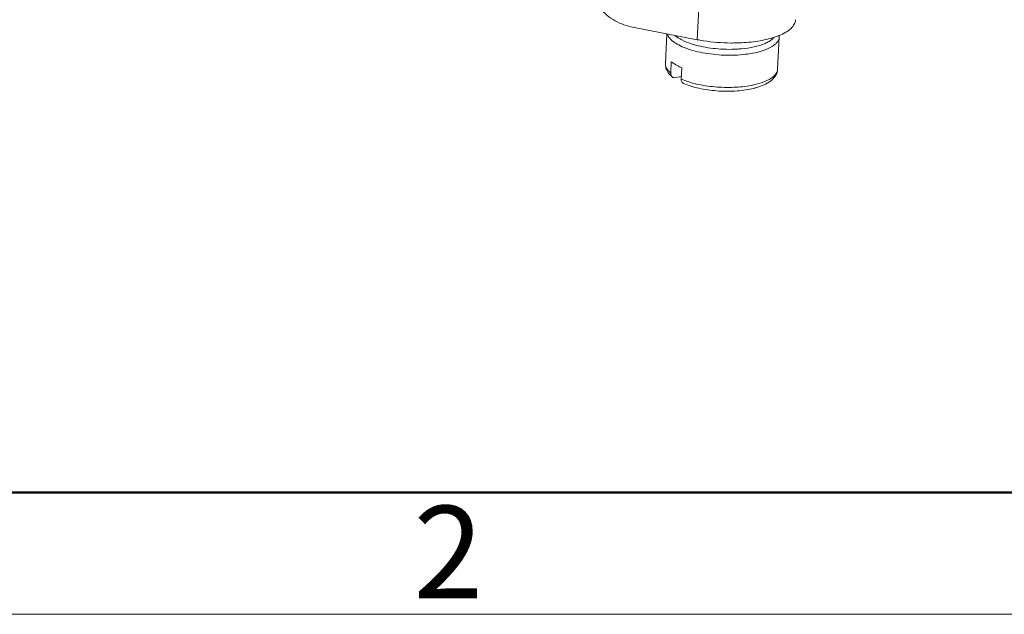
# Model space of a CAD drawing. Units: millimetres. Extents: x 2716 to 3162, y 549 to 864.
# Drawn here: x 2808 to 2851, y 549 to 575 of the extents above; entities that cross this region are included whole.
import ezdxf

# ---------------------------------------------------------------- set-up
doc = ezdxf.new("R2010")
doc.units = ezdxf.units.MM
doc.header["$LTSCALE"] = 65.395
doc.layers.get('0').update_dxf_attribs({"linetype": 'CONTINUOUS', "lineweight": 30})
doc.layers.add('Dim', color=3, linetype='CONTINUOUS', lineweight=15)
doc.layers.add('图框', color=7, linetype='CONTINUOUS', lineweight=20)
doc.styles.add('Romans字体', font='romans.shx', dxfattribs={"width": 0.75})

# ---------------------------------------------------------------- blocks, each defined once
blk = doc.blocks.new('A4图框-NEW')
at = {"layer": '图框', "lineweight": 50}
blk.add_line((836.855, 484.035), (1126.929, 484.035), dxfattribs=at)
at = {"layer": '图框', "color": 1, "lineweight": 18}
blk.add_line((833.413, 480.535), (1130.412, 480.535), dxfattribs=at)
at = {"layer": '图框', "color": 6, "insert": (906.025, 483.648), "char_height": 2.652, "width": 2.55791, "attachment_point": 1, "style": 'Romans字体'}
blk.add_mtext('2', dxfattribs=at)

msp = doc.modelspace()

# ---------------------------------------------------------------- linework, layer by layer
at = {"color": 7, "linetype": 'Continuous', "lineweight": 5}
for p, q in [((2837.467, 573.956), (2837.549, 575.586)), ((2834.617, 574.514), (2837.467, 573.956)), ((2836.101, 572.934), (2836.165, 574.211)), ((2840.934, 572.689), (2841.005, 574.075)), ((2836.356, 573.009), (2836.332, 572.52)), ((2836.782, 572.257), (2836.807, 572.746)), ((2836.788, 572.377), (2836.539, 572.323))]:
    msp.add_line(p, q, dxfattribs=at)
for centre, radius, start, end in [((2839.712, 577.355), 3.468, 286.7731, 289.5751), ((2839.873, 576.894), 2.98, 289.6306, 291.5543), ((2839.955, 576.683), 2.753, 291.5806, 292.0448), ((2840.66, 574.092), 0.345, 357.1765, 8.9203), ((2838.409, 577.426), 3.836, 251.829, 254.7293), ((2838.838, 580.96), 7.137, 258.9251, 261.1147), ((2838.974, 581.853), 8.04, 261.1413, 269.6847), ((2838.982, 581.793), 7.98, 269.6247, 271.3385), ((2839.057, 575.891), 3.973, 280.823, 282.1592), ((2839.096, 575.114), 3.351, 282.49, 284.629), ((2839.091, 575.727), 3.805, 282.1679, 282.5146), ((2839.138, 574.951), 3.183, 284.6372, 285.0668)]:
    msp.add_arc(centre, radius, start, end, dxfattribs=at)
for points, knots in [([(2834.617, 574.514), (2834.346, 574.567), (2833.812, 574.785), (2833.172, 575.362), (2832.757, 576.113), (2832.671, 576.678), (2832.685, 576.951)], [0, 0, 0, 0, 0.247354, 0.50244, 0.756133, 1, 1, 1, 1]), ([(2840.988, 574.131), (2841.091, 574.173), (2841.276, 574.26), (2841.505, 574.424), (2841.657, 574.609), (2841.7, 574.75), (2841.703, 574.816)], [0, 0, 0, 0, 0.320234, 0.587764, 0.808559, 1, 1, 1, 1]), ([(2836.6, 573.769), (2836.546, 573.8), (2836.448, 573.865), (2836.293, 573.998), (2836.208, 574.121), (2836.184, 574.206)], [0, 0, 0, 0, 0.303804, 0.570233, 1, 1, 1, 1]), ([(2836.514, 574.14), (2836.603, 574.063), (2836.829, 573.923), (2837.075, 573.826), (2837.213, 573.781)], [0, 0, 0, 0, 0.446549, 1, 1, 1, 1]), ([(2839.168, 573.815), (2839.445, 573.821), (2839.966, 573.86), (2840.479, 573.964), (2840.713, 574.035)], [0, 0, 0, 0, 0.530743, 1, 1, 1, 1]), ([(2839.925, 573.647), (2840.084, 573.682), (2840.307, 573.747), (2840.567, 573.876), (2840.671, 573.948), (2840.715, 573.987)], [0, 0, 0, 0, 0.563175, 0.798077, 1, 1, 1, 1]), ([(2840.715, 573.987), (2840.721, 573.992), (2840.745, 574.014), (2840.768, 574.037), (2840.783, 574.056)], [0, 0, 0, 0, 0.25955, 1, 1, 1, 1]), ([(2841.005, 574.075), (2841.002, 574.033), (2840.981, 573.945), (2840.931, 573.87), (2840.901, 573.835)], [0, 0, 0, 0, 0.474824, 1, 1, 1, 1]), ([(2839.964, 573.394), (2839.827, 573.364), (2839.539, 573.318), (2838.935, 573.273), (2838.314, 573.297), (2837.707, 573.387), (2837.289, 573.484), (2836.92, 573.607), (2836.698, 573.712), (2836.6, 573.769)], [0, 0, 0, 0, 0.121895, 0.253381, 0.527479, 0.661327, 0.787105, 0.901055, 1, 1, 1, 1]), ([(2837.399, 573.725), (2837.682, 573.648), (2838.277, 573.546), (2838.879, 573.532), (2839.185, 573.549)], [0, 0, 0, 0, 0.488759, 1, 1, 1, 1]), ([(2839.185, 573.549), (2839.251, 573.553), (2839.499, 573.571), (2839.746, 573.607), (2839.925, 573.647)], [0, 0, 0, 0, 0.263135, 1, 1, 1, 1]), ([(2840.774, 573.716), (2840.67, 573.638), (2840.405, 573.507), (2840.123, 573.428), (2839.964, 573.394)], [0, 0, 0, 0, 0.443128, 1, 1, 1, 1]), ([(2840.901, 573.835), (2840.893, 573.824), (2840.854, 573.781), (2840.809, 573.743), (2840.774, 573.716)], [0, 0, 0, 0, 0.234669, 1, 1, 1, 1]), ([(2836.126, 572.733), (2836.121, 572.749), (2836.104, 572.814), (2836.098, 572.883), (2836.101, 572.934)], [0, 0, 0, 0, 0.247851, 1, 1, 1, 1]), ([(2836.101, 572.934), (2836.099, 572.899), (2836.107, 572.825), (2836.152, 572.718), (2836.229, 572.614), (2836.295, 572.551), (2836.332, 572.52)], [0, 0, 0, 0, 0.214185, 0.444771, 0.70439, 1, 1, 1, 1]), ([(2836.226, 572.535), (2836.215, 572.55), (2836.174, 572.612), (2836.143, 572.68), (2836.126, 572.733)], [0, 0, 0, 0, 0.252324, 1, 1, 1, 1]), ([(2836.356, 573.009), (2836.371, 572.997), (2836.434, 572.947), (2836.501, 572.903), (2836.555, 572.872)], [0, 0, 0, 0, 0.234242, 1, 1, 1, 1]), ([(2836.555, 572.872), (2836.574, 572.861), (2836.656, 572.815), (2836.741, 572.775), (2836.807, 572.746)], [0, 0, 0, 0, 0.236934, 1, 1, 1, 1]), ([(2836.394, 572.356), (2836.378, 572.369), (2836.317, 572.424), (2836.261, 572.485), (2836.226, 572.535)], [0, 0, 0, 0, 0.256685, 1, 1, 1, 1]), ([(2836.332, 572.52), (2836.33, 572.489), (2836.337, 572.427), (2836.372, 572.374), (2836.394, 572.356)], [0, 0, 0, 0, 0.528342, 1, 1, 1, 1]), ([(2836.394, 572.356), (2836.413, 572.339), (2836.461, 572.316), (2836.514, 572.318), (2836.539, 572.323)], [0, 0, 0, 0, 0.485327, 1, 1, 1, 1]), ([(2839.916, 572.013), (2840.058, 572.044), (2840.313, 572.116), (2840.6, 572.251), (2840.77, 572.379), (2840.859, 572.477), (2840.917, 572.58), (2840.933, 572.654), (2840.934, 572.689)], [0, 0, 0, 0, 0.337265, 0.613606, 0.728286, 0.828628, 0.91755, 1, 1, 1, 1]), ([(2840.934, 572.689), (2840.932, 572.638), (2840.913, 572.537), (2840.846, 572.398), (2840.75, 572.277), (2840.586, 572.133), (2840.323, 571.989), (2840.091, 571.911), (2839.965, 571.877)], [0, 0, 0, 0, 0.114471, 0.226269, 0.339533, 0.456812, 0.709808, 1, 1, 1, 1]), ([(2836.883, 572.068), (2836.867, 572.075), (2836.836, 572.095), (2836.79, 572.156), (2836.78, 572.217), (2836.782, 572.257)], [0, 0, 0, 0, 0.232242, 0.471907, 1, 1, 1, 1]), ([(2836.782, 572.257), (2836.994, 572.166), (2837.472, 572.023), (2838.234, 571.909), (2839.027, 571.888), (2839.553, 571.941), (2839.803, 571.989)], [0, 0, 0, 0, 0.22614, 0.484934, 0.75159, 1, 1, 1, 1]), ([(2839.821, 571.842), (2839.583, 571.789), (2839.078, 571.727), (2838.312, 571.737), (2837.566, 571.841), (2837.095, 571.979), (2836.883, 572.068)], [0, 0, 0, 0, 0.244649, 0.509223, 0.76877, 1, 1, 1, 1])]:
    msp.add_open_spline(points, degree=3, knots=knots, dxfattribs=at)

# ---------------------------------------------------------------- block references
at = {"layer": 'Dim', "xscale": 1.5, "yscale": 1.5, "zscale": 1.5}
msp.add_blockref('A4图框-NEW', (1466.218, -171.581), dxfattribs=at)

doc.saveas('drawing.dxf')
